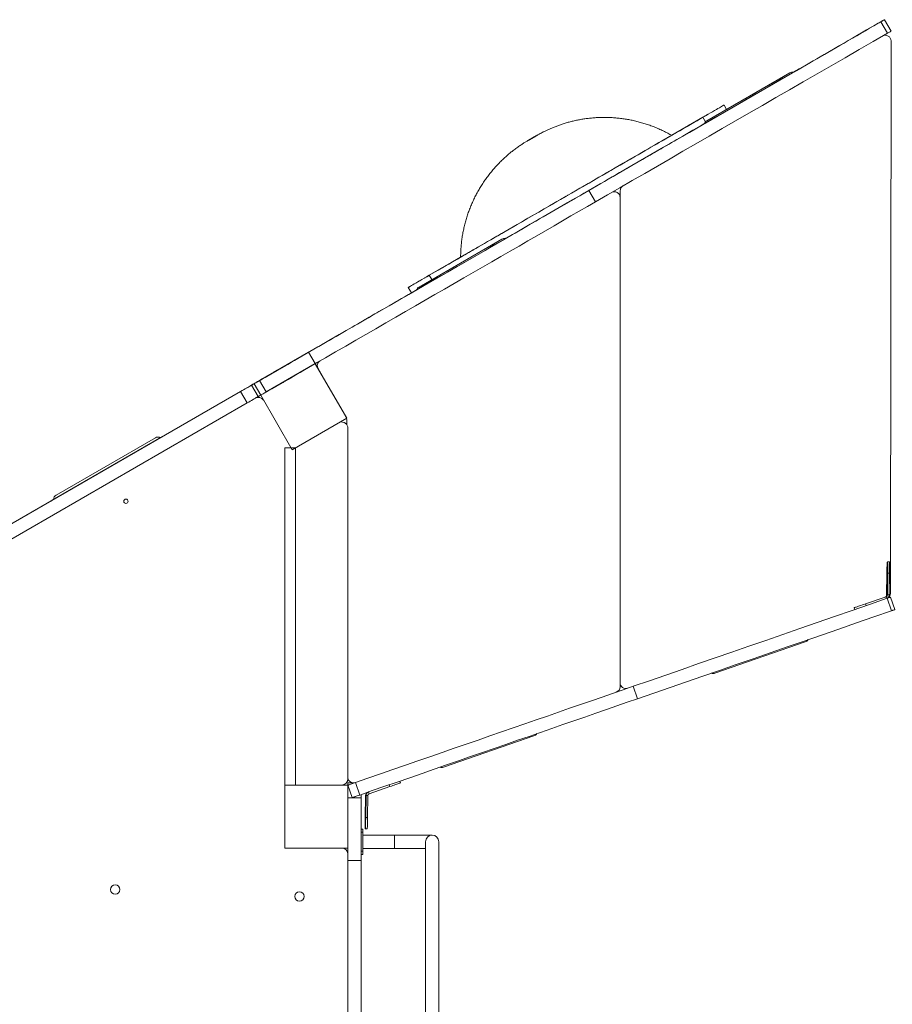
# Model space of a CAD drawing. Units: millimetres. Extents: x 5619 to 22094, y 4168 to 15288.
# Drawn here: x 9496 to 10883, y 9830 to 11395 of the extents above; entities that cross this region are included whole.
import ezdxf

# ---------------------------------------------------------------- set-up
doc = ezdxf.new("R2010")
doc.units = ezdxf.units.MM
doc.layers.add('DiKom', color=7, linetype='Continuous')

msp = doc.modelspace()

# ---------------------------------------------------------------- linework, layer by layer
at = {"layer": 'DiKom', "color": 7, "linetype": 'Continuous', "lineweight": 15}
for p, q in [((10870.9, 11394.7), (10870.9, 11394.7)), ((10870.9, 11394.7), (10870.9, 11394.7)), ((10881.4, 11376.5), (10870.9, 11394.7)), ((10870.9, 11394.7), (10870.9, 11394.7)), ((10881.4, 11376.5), (10870.9, 11394.7)), ((10870.9, 11394.7), (10881.4, 11376.5)), ((10865.3, 11391.4), (10875.8, 11373.2)), ((10881.4, 11376.5), (10881.4, 11376.5)), ((10881.4, 11360.9), (10880.7, 10483.3)), ((10724.9, 11310.4), (10586.3, 11230.4)), ((10588.8, 11234.1), (10720.4, 11310.1)), ((10620, 11252.1), (10616, 11259)), ((10516.3, 11201.5), (10582.3, 11239.6)), ((10582.3, 11239.6), (10586.5, 11232.3)), ((10411.3, 11105.1), (10400.8, 11123.3)), ((10450.7, 11112.3), (10450.7, 11122.7)), ((10450.7, 11112.3), (10450.7, 10334.4)), ((10267.1, 11046.1), (10128.6, 10966.1)), ((10131, 10969.8), (10262.7, 11045.8)), ((10213.3, 11026.6), (10147.3, 10988.5)), ((10147.3, 10988.5), (10151.3, 10981.5)), ((10113.7, 10969), (10118.7, 10960.4)), ((10123.4, 10963.1), (10123.4, 10963.1)), ((9955.4, 10866.1), (9877.5, 10821.1)), ((9955.4, 10866.1), (9965.9, 10848)), ((9965.9, 10847.8), (9879.3, 10797.8)), ((9965.9, 10848), (9888, 10803)), ((9932.8, 10853.3), (9932.8, 10853.3)), ((9932.8, 10853.3), (9932.8, 10853.3)), ((9932.8, 10853.3), (9932.8, 10853.3)), ((9932.9, 10853.1), (9932.8, 10853.3)), ((9932.9, 10853.1), (9932.8, 10853.3)), ((9932.9, 10853.1), (9932.8, 10853.3)), ((9932.9, 10853.1), (9932.8, 10853.3)), ((9932.9, 10853.1), (9932.8, 10853.3)), ((9932.9, 10853.1), (9932.8, 10853.3)), ((9937.2, 10855.6), (9937.2, 10855.6)), ((9965.9, 10847.8), (9965.9, 10848)), ((9970.3, 10840.4), (9965.9, 10848)), ((10015.9, 10761.2), (9965.9, 10847.8)), ((9906.9, 10838.1), (9886.2, 10826.1)), ((9906.9, 10838.3), (9890.3, 10828.7)), ((9890.3, 10828.7), (9906.9, 10838.3)), ((9906.9, 10838.3), (9890.3, 10828.7)), ((9890.3, 10828.7), (9906.9, 10838.3)), ((9906.9, 10838.3), (9890.3, 10828.7)), ((9890.3, 10828.7), (9906.9, 10838.3)), ((9906.9, 10838.3), (9890.4, 10828.7)), ((9890.4, 10828.7), (9906.9, 10838.3)), ((9906.9, 10838.3), (9890.4, 10828.8)), ((9890.4, 10828.8), (9906.9, 10838.3)), ((9906.9, 10838.1), (9906.9, 10838.3)), ((9906.9, 10838.3), (9906.9, 10838.3)), ((9906.9, 10838.3), (9906.9, 10838.3)), ((9906.9, 10838.3), (9906.9, 10838.3)), ((9906.9, 10838.3), (9906.9, 10838.3)), ((10014.7, 10763.4), (9970.4, 10840.2)), ((9868.8, 10816.1), (9868.8, 10816.1)), ((9868.8, 10816.1), (9879.3, 10798)), ((9888, 10803), (9877.5, 10821.1)), ((9890.3, 10828.7), (9890.3, 10828.7)), ((9890.3, 10828.7), (9890.3, 10828.7)), ((9890.3, 10828.7), (9890.3, 10828.7)), ((9890.5, 10828.6), (9890.4, 10828.8)), ((9890.4, 10828.7), (9890.4, 10828.7)), ((9354.3, 10519.3), (9847.1, 10803.8)), ((9864.3, 10813.7), (9720.2, 10730.5)), ((9847.1, 10803.8), (9857.6, 10785.6)), ((9864.3, 10813.7), (9864.3, 10813.7)), ((9864.3, 10813.7), (9864.3, 10813.7)), ((9864.4, 10813.7), (9864.3, 10813.7)), ((9864.4, 10813.8), (9864.4, 10813.7)), ((9864.4, 10813.8), (9864.4, 10813.8)), ((9874.9, 10795.6), (9864.4, 10813.8)), ((9864.4, 10813.7), (9864.4, 10813.7)), ((9884.7, 10801.1), (9884.7, 10801.1)), ((9364.8, 10501.1), (9857.6, 10785.6)), ((9879.2, 10797.9), (9879.1, 10798)), ((9879.2, 10797.9), (9879.1, 10798)), ((9879.2, 10797.9), (9879.1, 10798)), ((9879.3, 10797.9), (9879.2, 10798.1)), ((9879.3, 10797.9), (9879.2, 10798)), ((9879.2, 10797.9), (9879.2, 10798)), ((9879.2, 10798), (9879.3, 10797.9)), ((9879.3, 10797.9), (9879.2, 10797.9)), ((9879.2, 10797.9), (9879.2, 10797.9)), ((9879.2, 10797.9), (9879.2, 10797.9)), ((9879.2, 10797.9), (9879.2, 10797.9)), ((9879.2, 10797.9), (9879.2, 10797.9)), ((9879.3, 10797.9), (9879.3, 10798)), ((9879.3, 10797.8), (9879.3, 10798)), ((9879.3, 10797.9), (9879.3, 10797.9)), ((9879.3, 10797.9), (9879.3, 10797.9)), ((9879.3, 10797.8), (9929.3, 10711.2)), ((9929.3, 10711.2), (10015.9, 10761.2)), ((10015.9, 10761.2), (10015.9, 10761.3)), ((10016, 10751), (10015.9, 10759)), ((10017.8, 10745.5), (10017.8, 10745.5)), ((10017.8, 10188.1), (10017.8, 10745.3)), ((9718.3, 10729.4), (9551.5, 10633.1)), ((9554.1, 10639.2), (9711.7, 10730.2)), ((9554.1, 10639.2), (9711.7, 10730.2)), ((9711.7, 10730.2), (9711.7, 10730.2)), ((9723.7, 10732.5), (9723.7, 10732.5)), ((9549.6, 10632), (9405.3, 10548.7)), ((9546.1, 10630), (9546.1, 10630)), ((9554.1, 10639.2), (9554.1, 10639.2)), ((10878.7, 10532.9), (10875.7, 10532.9)), ((10874.2, 10479.9), (10874.7, 10514.7)), ((10876.2, 10515.2), (10875.6, 10480.4)), ((10876.2, 10515.2), (10879.1, 10515.1)), ((10879.1, 10515.1), (10878.6, 10480.3)), ((10873.6, 10477.6), (10840.8, 10466.2)), ((10857.4, 10472), (10857.4, 10472)), ((10874.6, 10474.8), (10873.6, 10477.6)), ((10874.2, 10479.9), (10875.6, 10480.4)), ((10875.5, 10475.1), (10882.4, 10455.2)), ((10878.6, 10480.3), (10875.6, 10480.4)), ((10887.6, 10457), (10880.7, 10476.9)), ((10823, 10460.1), (10824, 10457.3)), ((10840.8, 10466.2), (10841.7, 10463.4)), ((10745.1, 10405.6), (10601.4, 10355.8)), ((10471.6, 10335.2), (10478.5, 10315.4)), ((10313.6, 10256.2), (10170, 10206.4)), ((10017.8, 10178.1), (9917.8, 10178.1)), ((9917.8, 10178.1), (9917.8, 10078.1)), ((9927.5, 10178.1), (9927.8, 10178.1)), ((9927.8, 10178.1), (10007.8, 10178.1)), ((9937.8, 10178.1), (9937.8, 10178.1)), ((10017.8, 10181.8), (10025.5, 10181.8)), ((10017.8, 10178.1), (10017.8, 10181.8)), ((10017.8, 10178.1), (10024.7, 10158.2)), ((10017.8, 10078.1), (10017.8, 10178.1)), ((10028, 10181.8), (10028.5, 10181.8)), ((10036.6, 10162.3), (10029.7, 10182.2)), ((10051.7, 10164.4), (10084.5, 10175.8)), ((10084.5, 10175.8), (10083.6, 10178.6)), ((10101.2, 10181.6), (10100.2, 10184.4)), ((10017.8, 10158.1), (10038.8, 10158.1)), ((10038.8, 10163.1), (10038.8, 10158.1)), ((10038.8, 10058.1), (10038.8, 10158.1)), ((10046, 10161.4), (10045.5, 10126.6)), ((10046, 10161.4), (10046.7, 10161.7)), ((10046.1, 10126.9), (10046.7, 10161.7)), ((10046.7, 10161.7), (10049.7, 10161.6)), ((10049.1, 10126.8), (10049.7, 10161.6)), ((10050.7, 10167.2), (10051.7, 10164.4)), ((10049.1, 10126.8), (10046.1, 10126.9)), ((10038.8, 10108.1), (10041.8, 10108.1)), ((10038.8, 10103.1), (10041.8, 10103.1)), ((10041.8, 10103.1), (10041.8, 10108.1)), ((10041.8, 10088.1), (10041.8, 10103.1)), ((10091.8, 10098.6), (10041.8, 10098.6)), ((10045.5, 10108.8), (10048.5, 10108.7)), ((10151.8, 10098.6), (10091.8, 10098.6)), ((10091.8, 10098.6), (10091.8, 10077.6)), ((10041.8, 10073.1), (10041.8, 10088.1)), ((10141.3, 10088.1), (10141.3, 9738.5)), ((10162.3, 9368.1), (10162.3, 10088.1)), ((9917.8, 10078.1), (10017.8, 10078.1)), ((10017.8, 10058.1), (10017.8, 10078.1)), ((10038.8, 10073.1), (10041.8, 10073.1)), ((10038.8, 10068.1), (10041.8, 10068.1)), ((10041.8, 10077.6), (10091.8, 10077.6)), ((10041.8, 10068.1), (10041.8, 10073.1)), ((10091.8, 10077.6), (10141.3, 10077.6)), ((10017.8, 10058.1), (10038.8, 10058.1)), ((10017.8, 9398.1), (10017.8, 10058.1)), ((10038.8, 9398.1), (10038.8, 10058.1))]:
    msp.add_line(p, q, dxfattribs=at)
at = {"layer": 'DiKom', "color": 7, "linetype": 'Continuous', "lineweight": 15, "flags": 128}
for points in [[(10861, 11389), (10862.6, 11389.9), (10864.3, 11390.9), (10865.8, 11391.8), (10867.3, 11392.6), (10868.5, 11393.3), (10869.5, 11393.9), (10870.3, 11394.3), (10870.8, 11394.6), (10870.9, 11394.7)], [(10870.9, 11394.7), (10870.8, 11394.6), (10870.5, 11394.5), (10870, 11394.2), (10869.4, 11393.8), (10868.5, 11393.3), (10867.5, 11392.8), (10866.4, 11392.1), (10865.3, 11391.4)], [(10865.3, 11391.4), (10842.6, 11378.4), (10820.1, 11365.4), (10797.8, 11352.5), (10775.5, 11339.6), (10753.4, 11326.9), (10731.4, 11314.2), (10709.6, 11301.5), (10687.8, 11289), (10666.3, 11276.6), (10644.9, 11264.2), (10623.6, 11251.9), (10602.5, 11239.7), (10581.5, 11227.6), (10560.8, 11215.6), (10540.1, 11203.7), (10519.7, 11191.9), (10499.4, 11180.2), (10479.3, 11168.6), (10459.4, 11157.1), (10439.7, 11145.7), (10420.2, 11134.5), (10400.8, 11123.3)], [(10861, 11389), (10854.2, 11385.1), (10847.4, 11381.1), (10840.6, 11377.2), (10833.7, 11373.2), (10826.9, 11369.3), (10820.1, 11365.4), (10813.4, 11361.5), (10806.7, 11357.6), (10800.2, 11353.8), (10793.7, 11350.1), (10787.3, 11346.4), (10781.1, 11342.8), (10775, 11339.3), (10769, 11335.9), (10763.3, 11332.6), (10757.7, 11329.3), (10752.4, 11326.3)], [(10875.8, 11373.2), (10853.1, 11360.2), (10830.6, 11347.2), (10808.3, 11334.3), (10786, 11321.4), (10763.9, 11308.7), (10741.9, 11296), (10720.1, 11283.4), (10698.3, 11270.8), (10676.8, 11258.4), (10655.4, 11246), (10634.1, 11233.7), (10613, 11221.5), (10592, 11209.4), (10571.3, 11197.4), (10550.6, 11185.5), (10530.2, 11173.7), (10509.9, 11162), (10489.8, 11150.4), (10469.9, 11138.9), (10450.2, 11127.6), (10430.7, 11116.3), (10411.3, 11105.1)], [(10838.9, 11376.2), (10838.7, 11376.1), (10838.3, 11375.9), (10837.6, 11375.4), (10836.7, 11374.9), (10835.7, 11374.3), (10834.6, 11373.8), (10833.7, 11373.2), (10832.9, 11372.7), (10832.3, 11372.4), (10832, 11372.2), (10832, 11372.2), (10832.3, 11372.4), (10832.9, 11372.7), (10833.7, 11373.2), (10834.6, 11373.8), (10835.7, 11374.3), (10836.7, 11374.9), (10837.6, 11375.4), (10838.3, 11375.9), (10838.7, 11376.1), (10838.9, 11376.2)], [(10838.9, 11376.2), (10838.7, 11376.1), (10838.3, 11375.9), (10837.6, 11375.4), (10836.7, 11374.9), (10835.7, 11374.3), (10834.6, 11373.8), (10833.7, 11373.2), (10832.9, 11372.7), (10832.3, 11372.4), (10832, 11372.2), (10832, 11372.2), (10832.3, 11372.4), (10832.9, 11372.7), (10833.7, 11373.2), (10834.6, 11373.8), (10835.7, 11374.3), (10836.7, 11374.9), (10837.6, 11375.4), (10838.3, 11375.9), (10838.7, 11376.1), (10838.9, 11376.2)], [(10838.9, 11376.2), (10838.7, 11376.1), (10838.3, 11375.9), (10837.6, 11375.4), (10836.7, 11374.9), (10835.7, 11374.3), (10834.6, 11373.8), (10833.7, 11373.2), (10832.9, 11372.7), (10832.3, 11372.4), (10832, 11372.2), (10832, 11372.2), (10832.3, 11372.4), (10832.9, 11372.7), (10833.7, 11373.2), (10834.6, 11373.8), (10835.7, 11374.3), (10836.7, 11374.9), (10837.6, 11375.4), (10838.3, 11375.9), (10838.7, 11376.1), (10838.9, 11376.2)], [(10875.8, 11373.2), (10876.9, 11373.9), (10878, 11374.6), (10879, 11375.1), (10879.9, 11375.6), (10880.5, 11376), (10881, 11376.3), (10881.3, 11376.5), (10881.4, 11376.5)], [(10752.4, 11326.3), (10746.9, 11323.1), (10741.3, 11319.9), (10735.6, 11316.6), (10729.6, 11313.1), (10726.3, 11311.2)], [(10730.1, 11313.4), (10730, 11313.3), (10729.7, 11313.2), (10729.2, 11312.9), (10728.6, 11312.5), (10727.8, 11312.1), (10726.9, 11311.5), (10725.9, 11311), (10724.9, 11310.4)], [(10726.3, 11311.2), (10726.9, 11311.5), (10727.8, 11312.1), (10728.6, 11312.5), (10729.2, 11312.9), (10729.7, 11313.2), (10730, 11313.3), (10730.1, 11313.4)], [(10532.6, 11210.9), (10532.8, 11211.1), (10539.3, 11214.8), (10545.5, 11218.3), (10551.4, 11221.8), (10557.2, 11225.1), (10562.7, 11228.3), (10568, 11231.3), (10573, 11234.2), (10577.8, 11237), (10582.3, 11239.6), (10586.5, 11242.1), (10590.5, 11244.4), (10594.2, 11246.5), (10597.7, 11248.5), (10600.8, 11250.3), (10603.7, 11251.9), (10606.2, 11253.4), (10608.5, 11254.7), (10610.5, 11255.9), (10612.1, 11256.8), (10613.5, 11257.6), (10614.6, 11258.2), (10615.3, 11258.7), (10615.8, 11259), (10616, 11259), (10615.8, 11259), (10615.3, 11258.7), (10614.6, 11258.3), (10613.5, 11257.6), (10612.1, 11256.8), (10610.5, 11255.9), (10608.5, 11254.7), (10606.2, 11253.4), (10603.7, 11252), (10600.8, 11250.3), (10597.7, 11248.5), (10594.2, 11246.5), (10590.5, 11244.4), (10586.6, 11242.1), (10582.3, 11239.6)], [(10582.3, 11239.6), (10577.8, 11237), (10573, 11234.3), (10568, 11231.4), (10562.7, 11228.3), (10557.2, 11225.1), (10551.5, 11221.8), (10545.5, 11218.4), (10539.3, 11214.8), (10532.9, 11211.1), (10526.3, 11207.3), (10519.4, 11203.3), (10512.4, 11199.3), (10505.3, 11195.1), (10497.9, 11190.9), (10490.4, 11186.6), (10482.7, 11182.1), (10474.9, 11177.6), (10467, 11173), (10458.9, 11168.4), (10450.7, 11163.6), (10442.4, 11158.9), (10434, 11154), (10425.6, 11149.1), (10417, 11144.2), (10408.4, 11139.2), (10399.8, 11134.2), (10391.1, 11129.2), (10382.3, 11124.2), (10373.6, 11119.1), (10364.8, 11114.1), (10356.1, 11109), (10347.3, 11103.9), (10338.6, 11098.9), (10329.9, 11093.9), (10321.2, 11088.9), (10312.6, 11083.9), (10304.1, 11079), (10295.6, 11074.1), (10287.2, 11069.2), (10278.9, 11064.5), (10270.7, 11059.7), (10262.7, 11055.1), (10254.7, 11050.5), (10246.9, 11046), (10239.2, 11041.6), (10231.7, 11037.2), (10224.4, 11033), (10217.2, 11028.8), (10210.2, 11024.8), (10203.4, 11020.8), (10196.8, 11017), (10190.4, 11013.3), (10184.2, 11009.7), (10178.2, 11006.3), (10172.4, 11003), (10166.9, 10999.8), (10161.6, 10996.7), (10156.6, 10993.8), (10151.8, 10991.1), (10147.3, 10988.5)], [(10584.9, 11241.1), (10585.9, 11241.7), (10586.9, 11242.3), (10587.9, 11242.8), (10588.8, 11243.4), (10589.5, 11243.8), (10589.9, 11244), (10590.1, 11244.1), (10589.9, 11244), (10589.5, 11243.8), (10588.8, 11243.4), (10587.9, 11242.8), (10586.9, 11242.3), (10585.9, 11241.7), (10584.9, 11241.1), (10584.1, 11240.7), (10583.5, 11240.3), (10583.2, 11240.1), (10583.2, 11240.1), (10583.5, 11240.3), (10584.1, 11240.7), (10584.9, 11241.1)], [(10584.9, 11229.6), (10584, 11229.1), (10578, 11225.6), (10572.1, 11222.2), (10566.5, 11218.9), (10561, 11215.8), (10555.7, 11212.7), (10550.6, 11209.8), (10545.7, 11207), (10541.1, 11204.3), (10536.7, 11201.7), (10532.5, 11199.3), (10528.6, 11197.1), (10525, 11195), (10521.6, 11193), (10518.5, 11191.3), (10515.7, 11189.6), (10513.2, 11188.2)], [(10558.1, 11225.6), (10559, 11226.2), (10560.1, 11226.8), (10561.1, 11227.4), (10562, 11227.9), (10562.7, 11228.3), (10563.1, 11228.5), (10563.3, 11228.6), (10563.1, 11228.5), (10562.7, 11228.3), (10562, 11227.9), (10561.1, 11227.4), (10560.1, 11226.8), (10559, 11226.2), (10558.1, 11225.6), (10557.3, 11225.2), (10556.7, 11224.8), (10556.4, 11224.6), (10556.4, 11224.6), (10556.7, 11224.8), (10557.3, 11225.2), (10558.1, 11225.6)], [(10586.3, 11230.4), (10585.3, 11229.8), (10584.3, 11229.2), (10583.4, 11228.7), (10582.6, 11228.3), (10582, 11227.9), (10581.5, 11227.6), (10581.2, 11227.4), (10581.1, 11227.4)], [(10581.1, 11227.4), (10581.2, 11227.4), (10581.5, 11227.6), (10582, 11227.9), (10582.6, 11228.3), (10583.4, 11228.7), (10584.3, 11229.2), (10584.9, 11229.6)], [(10213.3, 11026.6), (10217.1, 11028.8), (10221.2, 11031.1), (10225.5, 11033.6), (10230, 11036.2), (10234.8, 11039), (10239.8, 11041.9), (10245.1, 11044.9), (10250.5, 11048.1), (10256.2, 11051.3), (10262, 11054.7), (10268, 11058.2), (10274.2, 11061.7), (10280.5, 11065.4), (10287, 11069.1), (10293.7, 11073), (10300.4, 11076.9), (10307.3, 11080.8), (10314.3, 11084.9), (10321.3, 11088.9), (10328.4, 11093.1), (10335.6, 11097.2), (10342.9, 11101.4), (10350.2, 11105.6), (10357.5, 11109.8), (10364.8, 11114.1), (10372.1, 11118.3), (10379.5, 11122.5), (10386.7, 11126.7), (10394, 11130.9), (10401.2, 11135.1), (10408.3, 11139.2), (10415.4, 11143.2), (10422.3, 11147.3), (10429.2, 11151.2), (10436, 11155.1), (10442.6, 11159), (10449.1, 11162.7), (10455.4, 11166.4), (10461.6, 11169.9), (10467.6, 11173.4), (10473.5, 11176.8), (10479.1, 11180), (10484.6, 11183.2), (10489.8, 11186.2), (10494.8, 11189.1), (10499.6, 11191.9), (10504.2, 11194.5), (10508.5, 11197), (10512.5, 11199.3), (10516.3, 11201.5), (10519.8, 11203.6), (10523.1, 11205.4), (10526.1, 11207.2), (10528.8, 11208.7), (10531.2, 11210.1), (10533.3, 11211.3), (10535.1, 11212.4), (10536.6, 11213.3), (10537.9, 11214), (10538.8, 11214.5), (10539.4, 11214.8), (10539.7, 11215), (10539.7, 11215), (10539.4, 11214.8), (10538.8, 11214.5), (10537.9, 11214), (10536.6, 11213.3), (10535.1, 11212.4), (10533.3, 11211.3), (10532.6, 11210.9)], [(10513.1, 11199.6), (10512.9, 11199.6), (10512.5, 11199.3), (10511.8, 11198.9), (10510.9, 11198.4), (10509.9, 11197.8), (10508.8, 11197.2), (10507.9, 11196.6), (10507.1, 11196.2), (10506.5, 11195.8), (10506.2, 11195.7), (10506.2, 11195.7), (10506.5, 11195.8), (10507.1, 11196.2), (10507.9, 11196.6), (10508.8, 11197.2), (10509.9, 11197.8), (10510.9, 11198.4), (10511.8, 11198.9), (10512.5, 11199.3), (10512.9, 11199.6), (10513.1, 11199.6)], [(10513.2, 11188.2), (10510.8, 11186.8), (10508.1, 11185.2), (10505.1, 11183.5), (10501.8, 11181.6), (10498.3, 11179.6), (10494.5, 11177.4), (10490.4, 11175), (10486.1, 11172.5), (10481.5, 11169.9), (10476.8, 11167.1), (10471.8, 11164.3), (10466.6, 11161.3), (10461.2, 11158.1), (10455.6, 11154.9), (10449.9, 11151.6), (10444, 11148.2), (10438, 11144.8), (10431.9, 11141.2), (10425.6, 11137.6), (10419.2, 11133.9), (10412.8, 11130.2), (10406.3, 11126.5), (10399.7, 11122.7), (10393.1, 11118.9), (10386.5, 11115), (10379.9, 11111.2), (10373.3, 11107.4), (10366.7, 11103.6), (10360.1, 11099.8), (10353.6, 11096), (10347.2, 11092.3), (10340.8, 11088.7), (10334.6, 11085), (10328.4, 11081.5), (10322.4, 11078), (10316.5, 11074.6), (10310.8, 11071.3), (10305.2, 11068.1), (10299.8, 11065), (10294.6, 11062)], [(10400.8, 11123.3), (10388.1, 11115.9), (10375.1, 11108.4), (10362, 11100.9), (10348.6, 11093.2), (10335.1, 11085.4), (10321.4, 11077.5), (10307.6, 11069.5), (10293.6, 11061.4), (10279.4, 11053.2), (10265.1, 11044.9), (10250.6, 11036.6), (10236, 11028.1), (10221.2, 11019.6), (10206.4, 11011), (10191.4, 11002.4), (10176.2, 10993.6), (10161, 10984.8), (10145.7, 10976), (10130.2, 10967.1), (10114.7, 10958.1), (10099, 10949.1), (10083.3, 10940), (10067.6, 10930.9), (10051.7, 10921.7), (10035.8, 10912.5), (10019.8, 10903.3), (10003.8, 10894.1), (9987.7, 10884.8), (9971.6, 10875.5), (9955.4, 10866.1)], [(10368.3, 11116.1), (10368.1, 11116), (10367.7, 11115.7), (10367, 11115.3), (10366.1, 11114.8), (10365.1, 11114.2), (10364.1, 11113.6), (10363.1, 11113.1), (10362.3, 11112.6), (10361.7, 11112.3), (10361.4, 11112.1), (10361.4, 11112.1), (10361.7, 11112.3), (10362.3, 11112.6), (10363.1, 11113.1), (10364.1, 11113.6), (10365.1, 11114.2), (10366.1, 11114.8), (10367, 11115.3), (10367.7, 11115.7), (10368.1, 11116), (10368.3, 11116.1)], [(10411.3, 11105.1), (10398.6, 11097.7), (10385.6, 11090.3), (10372.5, 11082.7), (10359.1, 11075), (10345.6, 11067.2), (10331.9, 11059.3), (10318.1, 11051.3), (10304.1, 11043.2), (10289.9, 11035), (10275.6, 11026.7), (10261.1, 11018.4), (10246.5, 11009.9), (10231.7, 11001.4), (10216.9, 10992.8), (10201.9, 10984.2), (10186.7, 10975.4), (10171.5, 10966.6), (10156.2, 10957.8), (10140.7, 10948.9), (10125.2, 10939.9), (10109.5, 10930.9), (10093.8, 10921.8), (10078.1, 10912.7), (10062.2, 10903.5), (10046.3, 10894.3), (10030.3, 10885.1), (10014.3, 10875.9), (9998.2, 10866.6), (9982.1, 10857.3), (9965.9, 10848)], [(10272.3, 11049.1), (10272.2, 11049), (10271.9, 11048.9), (10271.4, 11048.6), (10270.8, 11048.2), (10270, 11047.8), (10269.1, 11047.2), (10268.1, 11046.7), (10267.1, 11046.1)], [(10268.6, 11046.9), (10271.9, 11048.8), (10277.8, 11052.3), (10283.6, 11055.6), (10289.2, 11058.8), (10294.6, 11062)], [(10268.6, 11046.9), (10269.1, 11047.2), (10270, 11047.8), (10270.8, 11048.2), (10271.4, 11048.6), (10271.9, 11048.9), (10272.2, 11049), (10272.3, 11049.1)], [(10197, 11017.2), (10196.3, 11016.8), (10194.5, 11015.7), (10193, 11014.8), (10191.7, 11014.1), (10190.8, 11013.6), (10190.2, 11013.2), (10189.9, 11013.1), (10189.9, 11013.1), (10190.2, 11013.2), (10190.8, 11013.6), (10191.7, 11014.1), (10193, 11014.8), (10194.5, 11015.7), (10196.3, 11016.8), (10198.4, 11018), (10200.8, 11019.4), (10203.5, 11020.9), (10206.5, 11022.7), (10209.8, 11024.5), (10213.3, 11026.6)], [(10223.5, 11032.5), (10223.3, 11032.4), (10222.9, 11032.1), (10222.2, 11031.7), (10221.3, 11031.2), (10220.3, 11030.6), (10219.3, 11030), (10218.3, 11029.5), (10217.5, 11029), (10216.9, 11028.7), (10216.6, 11028.5), (10216.6, 11028.5), (10216.9, 11028.7), (10217.5, 11029), (10218.3, 11029.5), (10219.3, 11030), (10220.3, 11030.6), (10221.3, 11031.2), (10222.2, 11031.7), (10222.9, 11032.1), (10223.3, 11032.4), (10223.5, 11032.5)], [(10147.3, 10988.5), (10143.1, 10986), (10139.1, 10983.7), (10135.4, 10981.6), (10132, 10979.6), (10128.8, 10977.8), (10126, 10976.1), (10123.4, 10974.7), (10121.1, 10973.4), (10119.2, 10972.2), (10117.5, 10971.2), (10116.1, 10970.5), (10115, 10969.8), (10114.3, 10969.4), (10113.8, 10969.1), (10113.7, 10969), (10113.8, 10969.1), (10114.3, 10969.4), (10115, 10969.8), (10116.1, 10970.5), (10117.5, 10971.2), (10119.1, 10972.2), (10121.1, 10973.3), (10123.4, 10974.7), (10125.9, 10976.1), (10128.8, 10977.8), (10131.9, 10979.6), (10135.4, 10981.6), (10139.1, 10983.7), (10143, 10986), (10147.3, 10988.5), (10151.8, 10991.1), (10156.6, 10993.8), (10161.6, 10996.7), (10166.9, 10999.8), (10172.4, 11003), (10178.2, 11006.3), (10184.1, 11009.7), (10190.3, 11013.3), (10196.7, 11017), (10197, 11017.2)], [(10168.1, 11000.5), (10167.3, 11000), (10166.7, 10999.7), (10166.4, 10999.5), (10166.4, 10999.5), (10166.7, 10999.7), (10167.3, 11000), (10168.1, 11000.5), (10169, 11001), (10170.1, 11001.6), (10171.1, 11002.2), (10172, 11002.7), (10172.7, 11003.1), (10173.1, 11003.4), (10173.3, 11003.5), (10173.1, 11003.4), (10172.7, 11003.1), (10172, 11002.7), (10171.1, 11002.2), (10170.1, 11001.6), (10169, 11001), (10168.1, 11000.5)], [(10141.3, 10985), (10140.4, 10984.5), (10139.9, 10984.2), (10139.6, 10984), (10139.6, 10984), (10139.9, 10984.2), (10140.4, 10984.5), (10141.3, 10985), (10142.2, 10985.5), (10143.2, 10986.1), (10144.2, 10986.7), (10145.1, 10987.2), (10145.8, 10987.6), (10146.3, 10987.9), (10146.4, 10988), (10146.3, 10987.9), (10145.8, 10987.6), (10145.1, 10987.2), (10144.2, 10986.7), (10143.2, 10986.1), (10142.2, 10985.5), (10141.3, 10985)], [(10055.5, 10923.9), (10058, 10925.4), (10060.8, 10927), (10063.9, 10928.8), (10067.2, 10930.7), (10070.9, 10932.8), (10074.8, 10935.1), (10078.9, 10937.5), (10083.3, 10940), (10088, 10942.7), (10092.8, 10945.5), (10097.9, 10948.4), (10103.2, 10951.5), (10108.7, 10954.6), (10114.4, 10957.9), (10120.2, 10961.3), (10126.2, 10964.8), (10127.1, 10965.3)], [(10128.6, 10966.1), (10127.5, 10965.5), (10126.6, 10965), (10125.7, 10964.4), (10124.9, 10964), (10124.2, 10963.6), (10123.8, 10963.3), (10123.5, 10963.2), (10123.4, 10963.1)], [(10123.4, 10963.1), (10123.5, 10963.2), (10123.8, 10963.3), (10124.2, 10963.6), (10124.9, 10964), (10125.7, 10964.4), (10126.6, 10965), (10127.1, 10965.3)], [(10055.5, 10923.9), (10053.1, 10922.5), (10050.4, 10921), (10047.5, 10919.3), (10044.3, 10917.4), (10040.8, 10915.4), (10037.1, 10913.3), (10033.1, 10911), (10028.9, 10908.6), (10024.5, 10906), (10019.8, 10903.3), (10014.9, 10900.5), (10009.9, 10897.6), (10004.6, 10894.5), (9999.2, 10891.4), (9993.6, 10888.2), (9987.9, 10884.9), (9982, 10881.5), (9976, 10878), (9969.9, 10874.5), (9963.6, 10870.9), (9957.3, 10867.2), (9951, 10863.6), (9944.5, 10859.9), (9938.1, 10856.1), (9932.9, 10853.1)], [(9973, 10852), (9967.9, 10849.1), (9961.5, 10845.4), (9955.1, 10841.7), (9948.6, 10838), (9942.1, 10834.2), (9935.6, 10830.5), (9929.1, 10826.7), (9922.6, 10822.9), (9916.1, 10819.2), (9909.7, 10815.5), (9903.4, 10811.8), (9897.1, 10808.2), (9890.9, 10804.6), (9884.7, 10801.1)], [(9937.2, 10855.6), (9937.1, 10855.5), (9936.6, 10855.3), (9935.8, 10854.8), (9934.6, 10854.1), (9933.2, 10853.3), (9931.5, 10852.3), (9929.5, 10851.2), (9927.2, 10849.9), (9924.8, 10848.4), (9922.1, 10846.9), (9919.3, 10845.3), (9916.3, 10843.6), (9913.2, 10841.8), (9910.1, 10840), (9906.9, 10838.1)], [(9906.9, 10838.3), (9909.8, 10839.9), (9912.6, 10841.6), (9915.4, 10843.2), (9918.1, 10844.8), (9920.7, 10846.2), (9923.1, 10847.6), (9925.2, 10848.9), (9927.2, 10850), (9928.9, 10851), (9930.3, 10851.8), (9931.4, 10852.4), (9932.2, 10852.9), (9932.7, 10853.2), (9932.8, 10853.3)], [(9906.9, 10838.3), (9909.8, 10839.9), (9912.6, 10841.6), (9915.4, 10843.2), (9918.1, 10844.8), (9920.7, 10846.2), (9923.1, 10847.6), (9925.2, 10848.9), (9927.2, 10850), (9928.9, 10851), (9930.3, 10851.8), (9931.4, 10852.4), (9932.2, 10852.9), (9932.7, 10853.2), (9932.8, 10853.3)], [(9906.9, 10838.3), (9909.8, 10839.9), (9912.6, 10841.6), (9915.4, 10843.2), (9918.1, 10844.8), (9920.7, 10846.2), (9923.1, 10847.6), (9925.2, 10848.9), (9927.2, 10850), (9928.9, 10851), (9930.3, 10851.8), (9931.4, 10852.4), (9932.2, 10852.9), (9932.7, 10853.2), (9932.8, 10853.3)], [(9906.9, 10838.3), (9909.8, 10839.9), (9912.6, 10841.6), (9915.4, 10843.2), (9918.1, 10844.8), (9920.7, 10846.2), (9923.1, 10847.6), (9925.2, 10848.9), (9927.2, 10850), (9928.9, 10851), (9930.3, 10851.8), (9931.4, 10852.4), (9932.2, 10852.9), (9932.7, 10853.2), (9932.8, 10853.3)], [(9932.8, 10853.3), (9932.7, 10853.2), (9932.2, 10852.9), (9931.4, 10852.4), (9930.3, 10851.8), (9928.9, 10851), (9927.2, 10850), (9925.2, 10848.9), (9923.1, 10847.6), (9920.7, 10846.2), (9918.1, 10844.8), (9915.4, 10843.2), (9912.6, 10841.6), (9909.8, 10839.9), (9906.9, 10838.3)], [(9906.9, 10838.3), (9909.8, 10839.9), (9912.6, 10841.6), (9915.4, 10843.2), (9918.1, 10844.8), (9920.7, 10846.2), (9923.1, 10847.6), (9925.2, 10848.9), (9927.2, 10850), (9928.9, 10851), (9930.3, 10851.8), (9931.4, 10852.4), (9932.2, 10852.9), (9932.7, 10853.2), (9932.8, 10853.3)], [(9937.2, 10855.6), (9937.4, 10855.7), (9937.2, 10855.6), (9936.6, 10855.3), (9935.8, 10854.8), (9934.6, 10854.1), (9933.2, 10853.3), (9932.9, 10853.1)], [(9932.9, 10853.1), (9933.2, 10853.3), (9934.6, 10854.1), (9935.8, 10854.8), (9936.6, 10855.3), (9937.1, 10855.5), (9937.2, 10855.6)], [(9932.9, 10853.1), (9933.2, 10853.3), (9934.6, 10854.1), (9935.8, 10854.8), (9936.6, 10855.3), (9937.1, 10855.5), (9937.2, 10855.6)], [(9906.8, 10838.2), (9906.7, 10838.2), (9906.2, 10837.9), (9905.5, 10837.5), (9904.6, 10837), (9903.6, 10836.4), (9902.6, 10835.8), (9901.6, 10835.2), (9900.8, 10834.8), (9900.3, 10834.4), (9899.9, 10834.3), (9899.9, 10834.3), (9900.3, 10834.4), (9900.8, 10834.8), (9901.6, 10835.2), (9902.6, 10835.8), (9903.6, 10836.4), (9904.6, 10837), (9905.5, 10837.5), (9906.2, 10837.9), (9906.7, 10838.2), (9906.8, 10838.2)], [(9906.8, 10838.2), (9906.6, 10838.1), (9906.2, 10837.9), (9905.5, 10837.5), (9904.6, 10837), (9903.6, 10836.4), (9902.6, 10835.8), (9901.6, 10835.2), (9900.8, 10834.8), (9900.2, 10834.4), (9899.9, 10834.2), (9899.9, 10834.2), (9900.2, 10834.4), (9900.8, 10834.8), (9901.6, 10835.2), (9902.6, 10835.8), (9903.6, 10836.4), (9904.6, 10837), (9905.5, 10837.5), (9906.2, 10837.9), (9906.6, 10838.1), (9906.8, 10838.2)], [(9906.8, 10838.2), (9906.6, 10838.1), (9906.2, 10837.9), (9905.5, 10837.5), (9904.6, 10836.9), (9903.6, 10836.4), (9902.5, 10835.8), (9901.6, 10835.2), (9900.8, 10834.7), (9900.2, 10834.4), (9899.9, 10834.2), (9899.9, 10834.2), (9900.2, 10834.4), (9900.8, 10834.7), (9901.6, 10835.2), (9902.5, 10835.8), (9903.6, 10836.4), (9904.6, 10836.9), (9905.5, 10837.5), (9906.2, 10837.9), (9906.6, 10838.1), (9906.8, 10838.2)], [(9906.7, 10838.2), (9906.6, 10838.1), (9906.1, 10837.8), (9905.4, 10837.4), (9904.5, 10836.9), (9903.5, 10836.3), (9902.5, 10835.7), (9901.5, 10835.2), (9900.7, 10834.7), (9900.2, 10834.4), (9899.9, 10834.2), (9899.9, 10834.2), (9900.2, 10834.4), (9900.7, 10834.7), (9901.5, 10835.2), (9902.5, 10835.7), (9903.5, 10836.3), (9904.5, 10836.9), (9905.4, 10837.4), (9906.1, 10837.8), (9906.6, 10838.1), (9906.7, 10838.2)], [(9906.9, 10838.3), (9906.7, 10838.2), (9906.3, 10837.9), (9905.6, 10837.5), (9904.7, 10837), (9903.7, 10836.4), (9902.6, 10835.8), (9901.7, 10835.3), (9900.9, 10834.8), (9900.3, 10834.5), (9900, 10834.3), (9900, 10834.3), (9900.3, 10834.5), (9900.9, 10834.8), (9901.7, 10835.3), (9902.6, 10835.8), (9903.7, 10836.4), (9904.7, 10837), (9905.6, 10837.5), (9906.3, 10837.9), (9906.7, 10838.2), (9906.9, 10838.3)], [(9906.9, 10838.1), (9906.8, 10838.1), (9906.3, 10837.8), (9905.6, 10837.4), (9904.7, 10836.9), (9903.7, 10836.3), (9902.7, 10835.7), (9901.7, 10835.1), (9900.9, 10834.7), (9900.3, 10834.3), (9900, 10834.2), (9900, 10834.2), (9900.3, 10834.3), (9900.9, 10834.7), (9901.7, 10835.1), (9902.7, 10835.7), (9903.7, 10836.3), (9904.7, 10836.9), (9905.6, 10837.4), (9906.3, 10837.8), (9906.8, 10838.1), (9906.9, 10838.1)], [(9910.9, 10816.1), (9911.1, 10816.2), (9911.6, 10816.5), (9912.3, 10816.9), (9913.4, 10817.5), (9914.7, 10818.3), (9916.2, 10819.2), (9917.9, 10820.2), (9919.8, 10821.2), (9921.7, 10822.3), (9923.6, 10823.4), (9925.5, 10824.5), (9927.3, 10825.6), (9929, 10826.6), (9930.5, 10827.4), (9931.9, 10828.2), (9932.9, 10828.8), (9933.7, 10829.3), (9934.2, 10829.5), (9934.3, 10829.6), (9934.2, 10829.5), (9933.7, 10829.3), (9932.9, 10828.8), (9931.9, 10828.2), (9930.5, 10827.4), (9929, 10826.6), (9927.3, 10825.6), (9925.5, 10824.5), (9923.6, 10823.4), (9921.7, 10822.3), (9919.8, 10821.2), (9917.9, 10820.2), (9916.2, 10819.2), (9914.7, 10818.3), (9913.4, 10817.5), (9912.3, 10816.9), (9911.6, 10816.5), (9911.1, 10816.2), (9910.9, 10816.1)], [(9864.3, 10813.7), (9864.5, 10813.8), (9865, 10814.1), (9865.8, 10814.5), (9866.9, 10815.2), (9868.3, 10816), (9870, 10817), (9871.9, 10818.1), (9874.1, 10819.3), (9876.5, 10820.7), (9879, 10822.2), (9881.7, 10823.7), (9884.5, 10825.4), (9887.4, 10827), (9890.3, 10828.7)], [(9864.3, 10813.7), (9864.5, 10813.8), (9865, 10814.1), (9865.8, 10814.6), (9866.9, 10815.2), (9868.3, 10816), (9870, 10817), (9871.9, 10818.1), (9874.1, 10819.4), (9876.5, 10820.7), (9879, 10822.2), (9881.7, 10823.8), (9884.5, 10825.4), (9887.4, 10827), (9890.3, 10828.7)], [(9864.4, 10813.8), (9864.6, 10813.9), (9865.1, 10814.1), (9865.9, 10814.6), (9867, 10815.2), (9868.4, 10816.1), (9870.1, 10817), (9872, 10818.2), (9874.2, 10819.4), (9876.6, 10820.8), (9879.1, 10822.3), (9881.8, 10823.8), (9884.6, 10825.4), (9887.5, 10827.1), (9890.4, 10828.8)], [(9864.4, 10813.7), (9864.5, 10813.8), (9865, 10814.1), (9865.8, 10814.6), (9866.9, 10815.2), (9868.3, 10816), (9870, 10817), (9872, 10818.1), (9874.1, 10819.4), (9876.5, 10820.7), (9879.1, 10822.2), (9881.8, 10823.8), (9884.6, 10825.4), (9887.4, 10827), (9890.3, 10828.7)], [(9864.4, 10813.7), (9864.6, 10813.8), (9865.1, 10814.1), (9865.9, 10814.6), (9867, 10815.2), (9868.4, 10816), (9870.1, 10817), (9872, 10818.1), (9874.2, 10819.4), (9876.6, 10820.8), (9879.1, 10822.2), (9881.8, 10823.8), (9884.6, 10825.4), (9887.5, 10827.1), (9890.4, 10828.7)], [(9886.2, 10826.1), (9883.7, 10824.7), (9881.3, 10823.3), (9879, 10822), (9876.8, 10820.7), (9874.8, 10819.6), (9873.1, 10818.6), (9871.6, 10817.7), (9870.4, 10817.1), (9869.5, 10816.6), (9869, 10816.2), (9868.8, 10816.1)], [(9877.5, 10821.1), (9875.8, 10820.2), (9874.2, 10819.2), (9872.7, 10818.4), (9871.4, 10817.6), (9870.3, 10817), (9869.5, 10816.5), (9869, 10816.2), (9868.8, 10816.1)], [(9864.4, 10813.8), (9864.3, 10813.7), (9863.7, 10813.4), (9862.9, 10812.9), (9861.7, 10812.2), (9860.2, 10811.3), (9858.5, 10810.3), (9856.5, 10809.2), (9854.3, 10807.9), (9852, 10806.6), (9849.6, 10805.2), (9847.1, 10803.8)], [(9879.3, 10798), (9879.5, 10798.1), (9880, 10798.3), (9880.8, 10798.8), (9881.9, 10799.4), (9883.2, 10800.2), (9884.7, 10801), (9886.3, 10802), (9888, 10803)], [(9857.6, 10785.6), (9860.1, 10787), (9862.5, 10788.4), (9864.8, 10789.7), (9867, 10791), (9869, 10792.1), (9870.7, 10793.1), (9872.2, 10794), (9873.4, 10794.7), (9874.2, 10795.2), (9874.8, 10795.5), (9874.9, 10795.6)], [(9874.9, 10795.6), (9875.1, 10795.7), (9875.6, 10795.9), (9876.4, 10796.4), (9877.5, 10797.1), (9878.9, 10797.9), (9879.2, 10798.1)], [(10015.2, 10762.6), (10015, 10762.9), (10014.7, 10763.4)], [(9723.7, 10732.5), (9723.6, 10732.4), (9723.2, 10732.3), (9722.8, 10732), (9722.1, 10731.6), (9721.3, 10731.1), (9720.3, 10730.6), (9719.3, 10730), (9718.3, 10729.4)], [(9720.2, 10730.5), (9720.3, 10730.6), (9721.3, 10731.1), (9722.1, 10731.6), (9722.8, 10732), (9723.2, 10732.3), (9723.6, 10732.4), (9723.7, 10732.5)], [(9551.5, 10633.1), (9550.4, 10632.5), (9549.4, 10631.9), (9548.5, 10631.4), (9547.7, 10630.9), (9547, 10630.5), (9546.5, 10630.2), (9546.2, 10630), (9546.1, 10630)], [(9546.1, 10630), (9546.2, 10630), (9546.5, 10630.2), (9547, 10630.5), (9547.7, 10630.9), (9548.5, 10631.4), (9549.4, 10631.9), (9549.6, 10632)], [(10874.7, 10514.7), (10874.8, 10517.2), (10874.8, 10519.7), (10874.9, 10522.2), (10875, 10524.4), (10875.1, 10526.5), (10875.2, 10528.4), (10875.3, 10529.9), (10875.4, 10531.2), (10875.5, 10532.1), (10875.6, 10532.7), (10875.7, 10532.9), (10875.8, 10532.8), (10875.9, 10532.3), (10876, 10531.4), (10876.1, 10530.2), (10876.1, 10528.7), (10876.2, 10526.9), (10876.2, 10524.9), (10876.2, 10522.6), (10876.2, 10520.2), (10876.2, 10517.7), (10876.2, 10515.2)], [(10878.7, 10532.9), (10878.8, 10532.7), (10878.9, 10532.2), (10879, 10531.3), (10879.1, 10530.1), (10879.1, 10528.6), (10879.2, 10526.8), (10879.2, 10524.8), (10879.2, 10522.6), (10879.2, 10520.2), (10879.2, 10517.7), (10879.1, 10515.1)], [(10875.2, 10513.9), (10875.3, 10515.1), (10875.3, 10516.2), (10875.4, 10517.2), (10875.4, 10517.9), (10875.5, 10518.3), (10875.5, 10518.3), (10875.5, 10517.9), (10875.6, 10517.3), (10875.6, 10516.3), (10875.6, 10515.2), (10875.6, 10514), (10875.6, 10512.7), (10875.5, 10511.6), (10875.5, 10510.6), (10875.4, 10509.9), (10875.4, 10509.6), (10875.3, 10509.6), (10875.3, 10509.9), (10875.2, 10510.6), (10875.2, 10511.5), (10875.2, 10512.6), (10875.2, 10513.9)], [(10471.6, 10335.2), (10497.3, 10344.1), (10523.1, 10353.1), (10549.2, 10362.1), (10575.4, 10371.2), (10601.8, 10380.3), (10628.4, 10389.5), (10655.2, 10398.8), (10682.2, 10408.1), (10709.3, 10417.5), (10736.6, 10427), (10764, 10436.5), (10791.7, 10446.1), (10819.5, 10455.7), (10847.4, 10465.3), (10875.5, 10475.1)], [(10880.7, 10476.9), (10880.6, 10476.9), (10880.3, 10476.8), (10879.9, 10476.6), (10879.3, 10476.4), (10878.5, 10476.1), (10877.6, 10475.8), (10876.6, 10475.5), (10875.5, 10475.1)], [(10478.5, 10315.4), (10504.1, 10324.3), (10530, 10333.2), (10556, 10342.2), (10582.3, 10351.3), (10608.7, 10360.5), (10635.3, 10369.7), (10662.1, 10379), (10689, 10388.3), (10716.2, 10397.7), (10743.5, 10407.1), (10770.9, 10416.6), (10798.5, 10426.2), (10826.3, 10435.8), (10854.3, 10445.5), (10882.4, 10455.2)], [(10840.8, 10466.2), (10838.3, 10465.4), (10835.9, 10464.6), (10833.6, 10463.8), (10831.5, 10463), (10829.5, 10462.3), (10827.7, 10461.7), (10826.1, 10461.2), (10824.9, 10460.7), (10823.9, 10460.4), (10823.3, 10460.2), (10823, 10460.1), (10823, 10460.1)], [(10882.4, 10455.2), (10883.5, 10455.6), (10884.5, 10456), (10885.4, 10456.3), (10886.2, 10456.6), (10886.8, 10456.8), (10887.2, 10456.9), (10887.5, 10457), (10887.6, 10457)], [(10029.7, 10182.2), (10049.7, 10189.1), (10069.7, 10196), (10089.5, 10202.9), (10109.2, 10209.7), (10128.8, 10216.5), (10148.3, 10223.3), (10167.6, 10230), (10186.9, 10236.6), (10205.9, 10243.2), (10224.9, 10249.8), (10243.6, 10256.3), (10262.3, 10262.7), (10280.7, 10269.1), (10299, 10275.4), (10317.1, 10281.7), (10335.1, 10287.9), (10352.8, 10294.1), (10370.4, 10300.2), (10387.8, 10306.2), (10405, 10312.1), (10421.9, 10318), (10438.7, 10323.8), (10455.3, 10329.6), (10471.6, 10335.2)], [(10036.6, 10162.3), (10056.6, 10169.3), (10076.5, 10176.2), (10096.4, 10183), (10116.1, 10189.9), (10135.7, 10196.7), (10155.2, 10203.4), (10174.5, 10210.1), (10193.7, 10216.8), (10212.8, 10223.4), (10231.7, 10229.9), (10250.5, 10236.4), (10269.1, 10242.9), (10287.6, 10249.3), (10305.9, 10255.6), (10324, 10261.9), (10342, 10268.1), (10359.7, 10274.2), (10377.3, 10280.3), (10394.7, 10286.3), (10411.8, 10292.3), (10428.8, 10298.2), (10445.6, 10304), (10462.1, 10309.7), (10478.5, 10315.4)], [(10029.7, 10182.2), (10027.8, 10181.5), (10025.9, 10180.9), (10024, 10180.2), (10022.3, 10179.6), (10020.8, 10179.1), (10019.5, 10178.6), (10018.6, 10178.3), (10018, 10178.1), (10017.8, 10178.1)], [(10084.5, 10175.8), (10087, 10176.6), (10089.3, 10177.4), (10091.6, 10178.2), (10093.7, 10178.9), (10095.6, 10179.6), (10097.3, 10180.2), (10098.7, 10180.7), (10099.8, 10181.1), (10100.6, 10181.3), (10101.1, 10181.5), (10101.2, 10181.6)], [(10024.7, 10158.2), (10024.8, 10158.3), (10025.4, 10158.5), (10026.4, 10158.8), (10027.6, 10159.2), (10029.2, 10159.8), (10030.9, 10160.4), (10032.8, 10161), (10034.7, 10161.7), (10036.6, 10162.3)], [(10045.5, 10126.6), (10045.4, 10124.1), (10045.4, 10121.6), (10045.4, 10119.2), (10045.4, 10116.9), (10045.4, 10114.9), (10045.4, 10113.1), (10045.4, 10111.6), (10045.4, 10110.3), (10045.4, 10109.5), (10045.5, 10108.9), (10045.5, 10108.8), (10045.6, 10109), (10045.6, 10109.5), (10045.7, 10110.4), (10045.7, 10111.7), (10045.8, 10113.2), (10045.9, 10115.1), (10045.9, 10117.1), (10046, 10119.4), (10046, 10121.8), (10046.1, 10124.3), (10046.1, 10126.9)], [(10045.7, 10127.7), (10045.7, 10126.5), (10045.7, 10125.4), (10045.7, 10124.4), (10045.7, 10123.7), (10045.7, 10123.4), (10045.8, 10123.4), (10045.8, 10123.8), (10045.8, 10124.5), (10045.8, 10125.4), (10045.9, 10126.5), (10045.9, 10127.8), (10045.9, 10129), (10045.9, 10130.2), (10045.9, 10131.1), (10045.9, 10131.8), (10045.9, 10132.1), (10045.9, 10132.1), (10045.8, 10131.8), (10045.8, 10131.1), (10045.8, 10130.1), (10045.8, 10129), (10045.7, 10127.7)]]:
    msp.add_lwpolyline(points, dxfattribs=at)
at = {"layer": 'DiKom', "color": 7, "linetype": 'Continuous', "lineweight": 15}
msp.add_lwpolyline([(9917.8, 10714.3), (9934.5, 10714.3), (9934.5, 10178.1), (9917.8, 10178.1)], close=True, dxfattribs=at)
for centre, radius in [((9664.9, 10629.3), 3.5), ((9647.8, 10012.1), 7.5), ((9940.8, 10001.1), 7.5)]:
    msp.add_circle(centre, radius, dxfattribs=at)
for centre, radius, start, end in [((10872.4, 11360.9), 9, 359.9552, 119.9997), ((10724.9, 11302.3), 9, 81.0889, 119.9997), ((10593.3, 11226.3), 9, 119.9997, 158.9184), ((10459.7, 11122.7), 9, 119.9997, 180), ((10441.7, 11112.3), 9, 0, 120.0003), ((10267.2, 11038), 9, 82.3995, 120.0003), ((10135.5, 10962), 9, 120.0003, 158.908), ((9978.2, 10844.7), 9, 120.0003, 210.0018), ((9875.6, 10784.4), 10, 34.2752, 120), ((9875.6, 10784.4), 10, 34.323, 120), ((10007.8, 10745.3), 10, 359.9999, 106.9228), ((10007.8, 10745.3), 10, 1.1812, 106.8941), ((10006.9, 10758.9), 9, 0.1812, 13.794), ((9716.2, 10722.4), 9, 64.4759, 120), ((9716.2, 10722.4), 9, 63.7302, 120), ((9558.6, 10631.4), 9, 120, 176.2773), ((9558.6, 10631.4), 9, 120, 176.2698), ((9664.9, 10629.3), 3.5, 181.1812, 270), ((9664.9, 10629.3), 3.5, 270, 1.1812), ((10871.2, 10479.9), 3, 289.1115, 359.1386), ((10872.6, 10480.4), 3, 289.1104, 359.1397), ((10872.6, 10480.4), 5.99, 289.1131, 359.1359), ((10871.7, 10483.3), 9, 289.1011, 359.9552), ((10742.1, 10414.1), 9, 289.1011, 328.0436), ((10598.5, 10364.3), 9, 250.1587, 289.1011), ((10441.7, 10334.4), 9, 289.1011, 0), ((10459.7, 10340.6), 9, 180, 289.1011), ((10310.7, 10264.7), 9, 289.1011, 328.0436), ((10167, 10214.9), 9, 250.1587, 289.1011), ((10007.8, 10188.1), 10, 270, 359.9999), ((10026.7, 10190.7), 9, 185.7156, 289.1011), ((10052, 10161.3), 6, 109.109, 179.1013), ((10052.7, 10161.6), 6, 109.1022, 179.1081), ((10052.7, 10161.6), 3, 109.087, 179.1233), ((9820.5, 10125.5), 228.7, 355.7974, 0.3393), ((10151.8, 10088.1), 10.5, 90, 180), ((10151.8, 10088.1), 10.5, 0, 90), ((10007.8, 10068.1), 10, 1.1812, 88.4149), ((10007.8, 10068.1), 10, 1.1812, 88.1658)]:
    msp.add_arc(centre, radius, start, end, dxfattribs=at)
for points, knots in [([(10532.5, 11210.9), (10531.6, 11211.4), (10528.5, 11213.2), (10522.9, 11216.1), (10515.8, 11219.6), (10508.7, 11222.7), (10501.4, 11225.6), (10494.1, 11228.2), (10486.7, 11230.5), (10479.3, 11232.6), (10471.9, 11234.4), (10464.4, 11235.9), (10456.9, 11237.1), (10449.4, 11238.1), (10442, 11238.8), (10434.5, 11239.2), (10427.2, 11239.4), (10419.8, 11239.4), (10412.6, 11239), (10405.4, 11238.5), (10398.3, 11237.7), (10391.3, 11236.7), (10384.5, 11235.5), (10377.8, 11234.1), (10371.3, 11232.5), (10365, 11230.7), (10358.8, 11228.8), (10353, 11226.8), (10347.4, 11224.7), (10342, 11222.6), (10337.1, 11220.4), (10332.6, 11218.3), (10328.5, 11216.3), (10325.1, 11214.5), (10322.3, 11213), (10320.2, 11211.8), (10318.9, 11211.1), (10318.3, 11210.8), (10318.1, 11210.6), (10318.1, 11210.6), (10318.1, 11210.6), (10318, 11210.6), (10318, 11210.6), (10318, 11210.6), (10318, 11210.6), (10317.7, 11210.4), (10317.2, 11210.1), (10316.4, 11209.6), (10315.4, 11209.1), (10314.2, 11208.4), (10313, 11207.7), (10311.6, 11206.9), (10310.2, 11206.1), (10308.9, 11205.3), (10307.7, 11204.6), (10306.6, 11204), (10305.7, 11203.5), (10305.1, 11203.1), (10304.7, 11202.9), (10304.6, 11202.9), (10304.6, 11202.8), (10304.6, 11202.8), (10304.6, 11202.8), (10304.6, 11202.8), (10304.5, 11202.8), (10304.4, 11202.7), (10304.2, 11202.6), (10302.7, 11201.7), (10299.8, 11200), (10295.3, 11197.2), (10290.4, 11193.9), (10284.8, 11189.9), (10279.2, 11185.7), (10273.8, 11181.3), (10268.6, 11176.8), (10263.5, 11172), (10258.3, 11166.9), (10253.2, 11161.6), (10248.3, 11155.9), (10243.5, 11150.1), (10238.9, 11144.1), (10234.4, 11137.8), (10230.2, 11131.4), (10226.3, 11124.8), (10222.5, 11118.1), (10219, 11111.2), (10215.7, 11104.2), (10212.7, 11097.1), (10209.9, 11089.9), (10207.4, 11082.5), (10205.1, 11075.1), (10203.2, 11067.6), (10201.5, 11060), (10200, 11052.4), (10198.9, 11044.7), (10198, 11036.9), (10197.4, 11028.9), (10197.1, 11022.3), (10197.1, 11018.3), (10197.1, 11017.2)], [0, 0, 0, 0, 0.006447, 0.02311, 0.039713, 0.056254, 0.072731, 0.089142, 0.105483, 0.121751, 0.137942, 0.154053, 0.170078, 0.186012, 0.201848, 0.217579, 0.233197, 0.248692, 0.264054, 0.279269, 0.294323, 0.309198, 0.323872, 0.338321, 0.352514, 0.366412, 0.379971, 0.393133, 0.405827, 0.41796, 0.429415, 0.440043, 0.449649, 0.457993, 0.464791, 0.469769, 0.472797, 0.474091, 0.474341, 0.474401, 0.474446, 0.474504, 0.474609, 0.474889, 0.476294, 0.479438, 0.482756, 0.486065, 0.489373, 0.49268, 0.495987, 0.499295, 0.502602, 0.505909, 0.509216, 0.512524, 0.515832, 0.519139, 0.522447, 0.524105, 0.524942, 0.525401, 0.525515, 0.525586, 0.525644, 0.525739, 0.526272, 0.527118, 0.537272, 0.547692, 0.560729, 0.574766, 0.590896, 0.604885, 0.619232, 0.634222, 0.649606, 0.665256, 0.681094, 0.697065, 0.713133, 0.729276, 0.745477, 0.761723, 0.778006, 0.794318, 0.810654, 0.827011, 0.843385, 0.859774, 0.876175, 0.892588, 0.90901, 0.925441, 0.94188, 0.958325, 0.974776, 0.993087, 1, 1, 1, 1]), ([(10318, 11210.6), (10318, 11210.6), (10318, 11210.6), (10317.9, 11210.5), (10317.6, 11210.3), (10317, 11210), (10316.1, 11209.5), (10315.1, 11208.9), (10313.9, 11208.2), (10312.5, 11207.4), (10311.2, 11206.6), (10309.8, 11205.9), (10308.5, 11205.1), (10307.4, 11204.4), (10306.3, 11203.8), (10305.5, 11203.4), (10304.9, 11203), (10304.7, 11202.9), (10304.6, 11202.8), (10304.6, 11202.8), (10304.6, 11202.8)], [0, 0, 0, 0, 0.009435, 0.049059, 0.111457, 0.17704, 0.242808, 0.308595, 0.374382, 0.440189, 0.50598, 0.571777, 0.637588, 0.703386, 0.769177, 0.83497, 0.900757, 0.966506, 0.988874, 1, 1, 1, 1])]:
    msp.add_open_spline(points, degree=3, knots=knots, dxfattribs=at)

doc.saveas('drawing.dxf')
